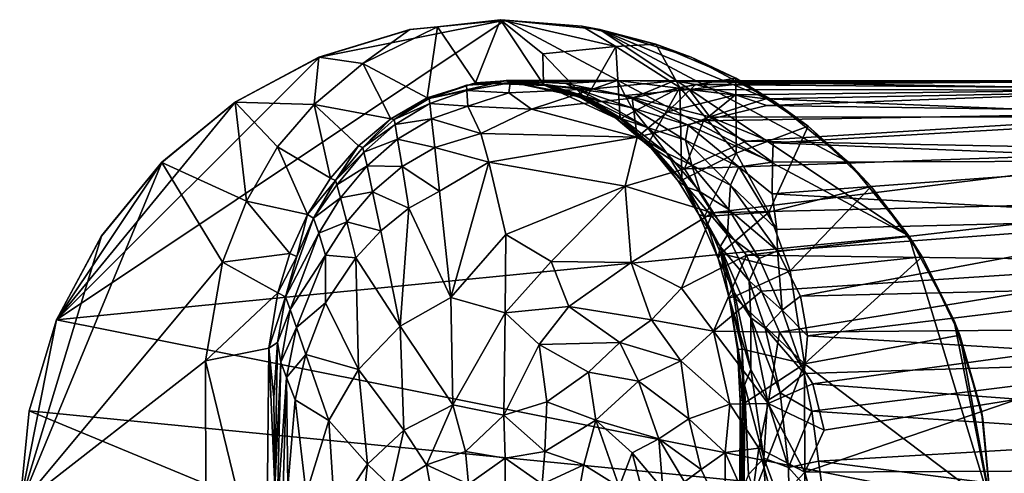
# Model space of a CAD drawing. Units: inches. Extents: x -2.7 to 2.6, y -6.5 to 6.6.
# Drawn here: x -2.7 to -0.1, y 5.4 to 6.6 of the extents above; entities that cross this region are included whole.
import ezdxf

# ---------------------------------------------------------------- set-up
doc = ezdxf.new("R2010")
doc.units = ezdxf.units.IN
doc.layers.get('0').update_dxf_attribs({"true_color": 0xc2ced6})

msp = doc.modelspace()

# ---------------------------------------------------------------- linework, layer by layer
for points in [[(-2.6016, 5.8038), (-1.9198, 6.4857), (-1.4377, 6.5816), (-2.6016, 5.8038)], [(-2.6016, 5.8038), (-1.4377, 6.5816), (-0.3901, 6.0216), (-2.6016, 5.8038)], [(-1.9198, 6.4857), (-1.6834, 6.5573), (-1.4377, 6.5816), (-1.9198, 6.4857)], [(-1.6834, 6.5573), (-1.6135, 6.5639), (-1.4377, 6.5816), (-1.6834, 6.5573)], [(-1.4495, 6.5827), (-1.6135, 6.5639), (-1.515, 6.4189), (-1.4495, 6.5827)], [(-1.4377, 6.5816), (-1.6135, 6.5639), (-1.4495, 6.5827), (-1.4377, 6.5816)], [(-1.4495, 6.5827), (-1.515, 6.4189), (-1.3384, 6.4143), (-1.4495, 6.5827)], [(-1.4495, 6.5827), (-1.151, 6.5134), (-1.2387, 6.5657), (-1.4495, 6.5827)], [(-1.4377, 6.5816), (-1.4495, 6.5827), (-1.2387, 6.5657), (-1.4377, 6.5816)], [(-1.4495, 6.5827), (-1.3403, 6.4942), (-1.151, 6.5134), (-1.4495, 6.5827)], [(-1.3403, 6.4942), (-1.4495, 6.5827), (-1.3384, 6.4143), (-1.3403, 6.4942)], [(-0.3901, 6.0216), (-1.4377, 6.5816), (-1.1919, 6.5573), (-0.3901, 6.0216)], [(-1.2387, 6.5657), (-1.1919, 6.5573), (-1.4377, 6.5816), (-1.2387, 6.5657)], [(-1.9198, 6.4857), (-1.921, 6.4852), (-1.6849, 6.557), (-1.9198, 6.4857)], [(-1.921, 6.4852), (-1.8073, 6.4691), (-1.6849, 6.557), (-1.921, 6.4852)], [(-1.6849, 6.557), (-1.6834, 6.5573), (-1.9198, 6.4857), (-1.6849, 6.557)], [(-1.6403, 6.3796), (-1.6135, 6.5639), (-1.8073, 6.4691), (-1.6403, 6.3796)], [(-1.8073, 6.4691), (-1.6135, 6.5639), (-1.6849, 6.557), (-1.8073, 6.4691)], [(-1.6834, 6.5573), (-1.6849, 6.557), (-1.6135, 6.5639), (-1.6834, 6.5573)], [(-1.6403, 6.3796), (-1.515, 6.4189), (-1.6135, 6.5639), (-1.6403, 6.3796)], [(-1.2387, 6.5657), (-1.151, 6.5134), (-1.047, 6.5194), (-1.2387, 6.5657)], [(-1.1919, 6.5573), (-1.2387, 6.5657), (-1.047, 6.5194), (-1.1919, 6.5573)], [(-0.7377, 6.3692), (-1.1919, 6.5573), (-0.9555, 6.4857), (-0.7377, 6.3692)], [(-1.1919, 6.5573), (-0.7377, 6.3692), (-0.5468, 6.2126), (-1.1919, 6.5573)], [(-0.3901, 6.0216), (-1.1919, 6.5573), (-0.5468, 6.2126), (-0.3901, 6.0216)], [(-1.047, 6.5194), (-0.9555, 6.4857), (-1.1919, 6.5573), (-1.047, 6.5194)], [(-1.047, 6.5194), (-1.151, 6.5134), (-0.9847, 6.4066), (-1.047, 6.5194)], [(-0.8396, 6.4305), (-1.047, 6.5194), (-0.9847, 6.4066), (-0.8396, 6.4305)], [(-0.9555, 6.4857), (-1.047, 6.5194), (-0.8396, 6.4305), (-0.9555, 6.4857)], [(-1.2287, 6.3772), (-1.151, 6.5134), (-1.3403, 6.4942), (-1.2287, 6.3772)], [(-1.3384, 6.4143), (-1.2287, 6.3772), (-1.3403, 6.4942), (-1.3384, 6.4143)], [(-1.151, 6.5134), (-1.2287, 6.3772), (-1.1395, 6.3257), (-1.151, 6.5134)], [(-1.1395, 6.3257), (-0.9847, 6.4066), (-1.151, 6.5134), (-1.1395, 6.3257)], [(-1.9198, 6.4857), (-2.6016, 5.8038), (-2.1376, 6.3692), (-1.9198, 6.4857)], [(-2.1376, 6.3692), (-2.1385, 6.3686), (-1.921, 6.4852), (-2.1376, 6.3692)], [(-1.9336, 6.3629), (-1.921, 6.4852), (-2.1385, 6.3686), (-1.9336, 6.3629)], [(-1.921, 6.4852), (-1.9198, 6.4857), (-2.1376, 6.3692), (-1.921, 6.4852)], [(-1.921, 6.4852), (-1.9336, 6.3629), (-1.8073, 6.4691), (-1.921, 6.4852)], [(-1.7346, 6.3257), (-1.8073, 6.4691), (-1.9336, 6.3629), (-1.7346, 6.3257)], [(-1.8073, 6.4691), (-1.7346, 6.3257), (-1.6403, 6.3796), (-1.8073, 6.4691)], [(-0.7377, 6.3692), (-0.9555, 6.4857), (-0.8396, 6.4305), (-0.7377, 6.3692)], [(-1.515, 6.4189), (-1.6403, 6.3796), (-1.6351, 6.378), (-1.515, 6.4189)], [(-1.6351, 6.378), (-1.4377, 6.4241), (-1.515, 6.4189), (-1.6351, 6.378)], [(-1.538, 6.4124), (-1.4377, 6.4241), (-1.6351, 6.378), (-1.538, 6.4124)], [(-1.4252, 6.4189), (-1.4348, 6.4247), (-1.538, 6.4124), (-1.4252, 6.4189)], [(-1.4377, 6.4241), (-1.538, 6.4124), (-1.4348, 6.4247), (-1.4377, 6.4241)], [(-1.4371, 6.4241), (-1.4377, 6.4241), (-1.538, 6.4124), (-1.4371, 6.4241)], [(-1.4377, 6.4241), (-1.4371, 6.4241), (-1.538, 6.4124), (-1.4377, 6.4241)], [(-1.538, 6.4124), (-1.5371, 6.399), (-1.4252, 6.4189), (-1.538, 6.4124)], [(-1.4284, 6.3928), (-1.4252, 6.4189), (-1.5371, 6.399), (-1.4284, 6.3928)], [(-1.515, 6.4189), (-1.4377, 6.4241), (-1.3339, 6.412), (-1.515, 6.4189)], [(-1.3339, 6.412), (-1.3384, 6.4143), (-1.515, 6.4189), (-1.3339, 6.412)], [(-1.3264, 6.4139), (-1.4377, 6.4241), (-1.4348, 6.4247), (-1.3264, 6.4139)], [(-1.4371, 6.4241), (-1.4377, 6.4241), (-1.3404, 6.4149), (-1.4371, 6.4241)], [(-1.2214, 6.3772), (-1.3404, 6.4149), (-1.4377, 6.4241), (-1.2214, 6.3772)], [(-1.2214, 6.3772), (-1.4377, 6.4241), (-1.3264, 6.4139), (-1.2214, 6.3772)], [(-1.4377, 6.4241), (-1.4371, 6.4241), (-1.3339, 6.412), (-1.4377, 6.4241)], [(-1.4371, 6.4241), (-1.2542, 6.3879), (-1.3339, 6.412), (-1.4371, 6.4241)], [(-1.2542, 6.3879), (-1.4371, 6.4241), (-1.3404, 6.4149), (-1.2542, 6.3879)], [(-1.4348, 6.4247), (-1.1465, 6.4251), (-1.2804, 6.4171), (-1.4348, 6.4247)], [(-1.1465, 6.4251), (-1.4348, 6.4247), (-1.4252, 6.4189), (-1.1465, 6.4251)], [(-1.4348, 6.4247), (-1.2804, 6.4171), (-1.2539, 6.4031), (-1.4348, 6.4247)], [(-1.3264, 6.4139), (-1.4348, 6.4247), (-1.2539, 6.4031), (-1.3264, 6.4139)], [(-1.2089, 6.4029), (-1.4252, 6.4189), (-1.4284, 6.3928), (-1.2089, 6.4029)], [(-1.4252, 6.4189), (-1.2089, 6.4029), (-1.1465, 6.4251), (-1.4252, 6.4189)], [(-1.2542, 6.3879), (-1.3404, 6.4149), (-1.2214, 6.3772), (-1.2542, 6.3879)], [(-1.2342, 6.3772), (-1.2287, 6.3772), (-1.3384, 6.4143), (-1.2342, 6.3772)], [(-1.2342, 6.3772), (-1.3384, 6.4143), (-1.3339, 6.412), (-1.2342, 6.3772)], [(-1.1888, 6.3708), (-1.3264, 6.4139), (-1.2539, 6.4031), (-1.1888, 6.3708)], [(-1.2214, 6.3772), (-1.3264, 6.4139), (-1.1888, 6.3708), (-1.2214, 6.3772)], [(-1.1263, 6.3859), (-1.2804, 6.4171), (-1.1465, 6.4251), (-1.1263, 6.3859)], [(-1.2539, 6.4031), (-1.2804, 6.4171), (-1.1263, 6.3859), (-1.2539, 6.4031)], [(-1.1465, 6.4251), (-1.2089, 6.4029), (-0.9992, 6.4243), (-1.1465, 6.4251)], [(-1.2089, 6.4029), (-1.1081, 6.3786), (-0.9992, 6.4243), (-1.2089, 6.4029)], [(-0.9601, 6.4015), (-1.1263, 6.3859), (-1.1465, 6.4251), (-0.9601, 6.4015)], [(-0.7954, 6.4193), (-1.1465, 6.4251), (-0.9992, 6.4243), (-0.7954, 6.4193)], [(-1.1465, 6.4251), (-0.7954, 6.4193), (-0.9601, 6.4015), (-1.1465, 6.4251)], [(-1.1081, 6.3786), (-0.9443, 6.4146), (-0.9992, 6.4243), (-1.1081, 6.3786)], [(-1.0162, 6.3439), (-0.9443, 6.4146), (-1.1081, 6.3786), (-1.0162, 6.3439)], [(-1.0162, 6.3439), (-0.8402, 6.3878), (-0.9443, 6.4146), (-1.0162, 6.3439)], [(-0.9443, 6.4146), (0.4088, 6.4241), (-0.9992, 6.4243), (-0.9443, 6.4146)], [(-0.9992, 6.4243), (0.4088, 6.4241), (-0.7954, 6.4193), (-0.9992, 6.4243)], [(-0.9847, 6.4066), (-0.8384, 6.2362), (-0.8396, 6.4305), (-0.9847, 6.4066)], [(0.4088, 6.4), (-0.9601, 6.4015), (-0.7954, 6.4193), (0.4088, 6.4)], [(0.4088, 6.4033), (0.4088, 6.4241), (-0.9443, 6.4146), (0.4088, 6.4033)], [(-0.9443, 6.4146), (-0.8402, 6.3878), (0.4088, 6.4033), (-0.9443, 6.4146)], [(-0.8384, 6.2362), (-0.6513, 6.306), (-0.8396, 6.4305), (-0.8384, 6.2362)], [(-0.7377, 6.3692), (-0.8396, 6.4305), (-0.6513, 6.306), (-0.7377, 6.3692)], [(0.4088, 6.4), (-0.7954, 6.4193), (0.4088, 6.4241), (0.4088, 6.4)], [(-1.5371, 6.399), (-1.538, 6.4124), (-1.6351, 6.378), (-1.5371, 6.399)], [(-1.6351, 6.378), (-1.6333, 6.3649), (-1.5371, 6.399), (-1.6351, 6.378)], [(-1.5347, 6.3581), (-1.5371, 6.399), (-1.6333, 6.3649), (-1.5347, 6.3581)], [(-1.5347, 6.3581), (-1.4284, 6.3928), (-1.5371, 6.399), (-1.5347, 6.3581)], [(-1.3694, 6.3507), (-1.4284, 6.3928), (-1.5347, 6.3581), (-1.3694, 6.3507)], [(-1.3694, 6.3507), (-1.2089, 6.4029), (-1.4284, 6.3928), (-1.3694, 6.3507)], [(-1.1081, 6.3786), (-1.2089, 6.4029), (-1.3694, 6.3507), (-1.1081, 6.3786)], [(-1.1505, 6.3273), (-1.2342, 6.3772), (-1.3339, 6.412), (-1.1505, 6.3273)], [(-1.2542, 6.3879), (-1.1505, 6.3273), (-1.3339, 6.412), (-1.2542, 6.3879)], [(-1.1323, 6.3245), (-1.2542, 6.3879), (-1.2214, 6.3772), (-1.1323, 6.3245)], [(-1.1505, 6.3273), (-1.2542, 6.3879), (-1.1323, 6.3245), (-1.1505, 6.3273)], [(-1.2539, 6.4031), (-1.1088, 6.3541), (-1.1888, 6.3708), (-1.2539, 6.4031)], [(-1.1088, 6.3541), (-1.2539, 6.4031), (-1.1263, 6.3859), (-1.1088, 6.3541)], [(-0.9847, 6.4066), (-1.1395, 6.3257), (-1.0648, 6.2639), (-0.9847, 6.4066)], [(-0.9067, 6.3304), (-1.1263, 6.3859), (-0.9601, 6.4015), (-0.9067, 6.3304)], [(-0.9847, 6.4066), (-1.0648, 6.2639), (-0.9798, 6.1665), (-0.9847, 6.4066)], [(-0.8402, 6.3878), (-1.0162, 6.3439), (-0.9235, 6.3203), (-0.8402, 6.3878)], [(-0.9798, 6.1665), (-0.8384, 6.2362), (-0.9847, 6.4066), (-0.9798, 6.1665)], [(-0.9601, 6.4015), (0.4088, 6.4), (-0.7616, 6.3776), (-0.9601, 6.4015)], [(-0.9067, 6.3304), (-0.9601, 6.4015), (-0.7616, 6.3776), (-0.9067, 6.3304)], [(-0.7587, 6.3603), (-0.8402, 6.3878), (-0.9235, 6.3203), (-0.7587, 6.3603)], [(-0.8402, 6.3878), (-0.7587, 6.3603), (0.4088, 6.4033), (-0.8402, 6.3878)], [(-0.7616, 6.3776), (0.4088, 6.4), (0.4088, 6.3294), (-0.7616, 6.3776)], [(-0.7587, 6.3603), (0.4088, 6.3422), (0.4088, 6.4033), (-0.7587, 6.3603)], [(-2.1376, 6.3692), (-2.6016, 5.8038), (-2.3285, 6.2126), (-2.1376, 6.3692)], [(-2.3285, 6.2126), (-2.3291, 6.2119), (-2.1385, 6.3686), (-2.3285, 6.2126)], [(-2.1385, 6.3686), (-2.3291, 6.2119), (-2.1093, 6.112), (-2.1385, 6.3686)], [(-2.1385, 6.3686), (-2.1376, 6.3692), (-2.3285, 6.2126), (-2.1385, 6.3686)], [(-2.0284, 6.2522), (-1.9336, 6.3629), (-2.1385, 6.3686), (-2.0284, 6.2522)], [(-2.1093, 6.112), (-2.0284, 6.2522), (-2.1385, 6.3686), (-2.1093, 6.112)], [(-1.9336, 6.3629), (-2.0284, 6.2522), (-1.8911, 6.1713), (-1.9336, 6.3629)], [(-1.8911, 6.1713), (-1.8186, 6.2553), (-1.9336, 6.3629), (-1.8911, 6.1713)], [(-1.9336, 6.3629), (-1.8186, 6.2553), (-1.7346, 6.3257), (-1.9336, 6.3629)], [(-1.6403, 6.3796), (-1.7346, 6.3257), (-1.7258, 6.3232), (-1.6403, 6.3796)], [(-1.7258, 6.3232), (-1.6351, 6.378), (-1.6403, 6.3796), (-1.7258, 6.3232)], [(-1.6333, 6.3649), (-1.6351, 6.378), (-1.7258, 6.3232), (-1.6333, 6.3649)], [(-1.7258, 6.3232), (-1.7233, 6.3106), (-1.6333, 6.3649), (-1.7258, 6.3232)], [(-1.6287, 6.3252), (-1.6333, 6.3649), (-1.7233, 6.3106), (-1.6287, 6.3252)], [(-1.6333, 6.3649), (-1.6287, 6.3252), (-1.5347, 6.3581), (-1.6333, 6.3649)], [(-1.0954, 6.2779), (-1.1081, 6.3786), (-1.3694, 6.3507), (-1.0954, 6.2779)], [(-1.2287, 6.3772), (-1.2342, 6.3772), (-1.1505, 6.3273), (-1.2287, 6.3772)], [(-1.1505, 6.3273), (-1.1395, 6.3257), (-1.2287, 6.3772), (-1.1505, 6.3273)], [(-1.2214, 6.3772), (-1.1888, 6.3708), (-1.0687, 6.3028), (-1.2214, 6.3772)], [(-1.0687, 6.3028), (-1.1323, 6.3245), (-1.2214, 6.3772), (-1.0687, 6.3028)], [(-1.0687, 6.3028), (-1.1888, 6.3708), (-1.1088, 6.3541), (-1.0687, 6.3028)], [(-0.9634, 6.3089), (-1.1263, 6.3859), (-0.9067, 6.3304), (-0.9634, 6.3089)], [(-1.1088, 6.3541), (-1.1263, 6.3859), (-0.9634, 6.3089), (-1.1088, 6.3541)], [(-1.0954, 6.2779), (-1.0162, 6.3439), (-1.1081, 6.3786), (-1.0954, 6.2779)], [(-0.9067, 6.3304), (-0.7616, 6.3776), (0.4088, 6.3294), (-0.9067, 6.3304)], [(-0.5468, 6.2126), (-0.7377, 6.3692), (-0.6513, 6.306), (-0.5468, 6.2126)], [(-1.5006, 6.2876), (-1.5347, 6.3581), (-1.6287, 6.3252), (-1.5006, 6.2876)], [(-1.5347, 6.3581), (-1.5006, 6.2876), (-1.3694, 6.3507), (-1.5347, 6.3581)], [(-1.0954, 6.2779), (-1.3694, 6.3507), (-1.5006, 6.2876), (-1.0954, 6.2779)], [(-0.9703, 6.2698), (-1.1088, 6.3541), (-0.9634, 6.3089), (-0.9703, 6.2698)], [(-1.0687, 6.3028), (-1.1088, 6.3541), (-0.9703, 6.2698), (-1.0687, 6.3028)], [(-1.0954, 6.2779), (-0.9235, 6.3203), (-1.0162, 6.3439), (-1.0954, 6.2779)], [(0.4088, 6.3422), (-0.7587, 6.3603), (-0.9235, 6.3203), (0.4088, 6.3422)], [(0.4088, 6.3422), (-0.9235, 6.3203), (-0.8125, 6.2677), (0.4088, 6.3422)], [(0.4088, 6.3422), (-0.8125, 6.2677), (0.4088, 6.2437), (0.4088, 6.3422)], [(-1.7346, 6.3257), (-1.8186, 6.2553), (-1.8075, 6.2509), (-1.7346, 6.3257)], [(-1.8075, 6.2509), (-1.7258, 6.3232), (-1.7346, 6.3257), (-1.8075, 6.2509)], [(-1.7233, 6.3106), (-1.7258, 6.3232), (-1.8075, 6.2509), (-1.7233, 6.3106)], [(-1.8075, 6.2509), (-1.8044, 6.2389), (-1.7233, 6.3106), (-1.8075, 6.2509)], [(-1.7168, 6.2725), (-1.7233, 6.3106), (-1.8044, 6.2389), (-1.7168, 6.2725)], [(-1.7233, 6.3106), (-1.7168, 6.2725), (-1.6287, 6.3252), (-1.7233, 6.3106)], [(-1.6204, 6.2506), (-1.6287, 6.3252), (-1.7168, 6.2725), (-1.6204, 6.2506)], [(-1.6287, 6.3252), (-1.6204, 6.2506), (-1.5006, 6.2876), (-1.6287, 6.3252)], [(-1.0761, 6.2713), (-1.0593, 6.2491), (-1.1505, 6.3273), (-1.0761, 6.2713)], [(-1.1395, 6.3257), (-1.1505, 6.3273), (-1.0593, 6.2491), (-1.1395, 6.3257)], [(-1.0761, 6.2713), (-1.1505, 6.3273), (-1.1323, 6.3245), (-1.0761, 6.2713)], [(-1.1395, 6.3257), (-1.0593, 6.2491), (-1.0648, 6.2639), (-1.1395, 6.3257)], [(-1.0184, 6.2359), (-1.1323, 6.3245), (-1.0687, 6.3028), (-1.0184, 6.2359)], [(-1.0761, 6.2713), (-1.1323, 6.3245), (-1.0184, 6.2359), (-1.0761, 6.2713)], [(-0.9235, 6.3203), (-1.0954, 6.2779), (-0.9725, 6.1953), (-0.9235, 6.3203)], [(-0.9235, 6.3203), (-0.9725, 6.1953), (-0.8125, 6.2677), (-0.9235, 6.3203)], [(-0.9634, 6.3089), (-0.9067, 6.3304), (-0.7439, 6.2131), (-0.9634, 6.3089)], [(-0.742, 6.2629), (-0.7439, 6.2131), (-0.9067, 6.3304), (-0.742, 6.2629)], [(-0.9067, 6.3304), (0.4088, 6.3294), (-0.742, 6.2629), (-0.9067, 6.3304)], [(0.4088, 6.3294), (0.4088, 6.2161), (-0.742, 6.2629), (0.4088, 6.3294)], [(-1.4803, 6.2129), (-1.5006, 6.2876), (-1.6204, 6.2506), (-1.4803, 6.2129)], [(-1.5006, 6.2876), (-1.4803, 6.2129), (-1.0954, 6.2779), (-1.5006, 6.2876)], [(-0.9538, 6.2053), (-1.0687, 6.3028), (-0.9703, 6.2698), (-0.9538, 6.2053)], [(-1.0184, 6.2359), (-1.0687, 6.3028), (-0.9538, 6.2053), (-1.0184, 6.2359)], [(-0.9703, 6.2698), (-0.9634, 6.3089), (-0.8313, 6.2005), (-0.9703, 6.2698)], [(-0.8313, 6.2005), (-0.9634, 6.3089), (-0.7439, 6.2131), (-0.8313, 6.2005)], [(-0.7533, 6.0831), (-0.6513, 6.306), (-0.8384, 6.2362), (-0.7533, 6.0831)], [(-0.6513, 6.306), (-0.7533, 6.0831), (-0.4884, 6.15), (-0.6513, 6.306)], [(-0.6513, 6.306), (-0.4884, 6.15), (-0.5468, 6.2126), (-0.6513, 6.306)], [(-1.8044, 6.2389), (-1.7963, 6.203), (-1.7168, 6.2725), (-1.8044, 6.2389)], [(-1.7051, 6.2012), (-1.7168, 6.2725), (-1.7963, 6.203), (-1.7051, 6.2012)], [(-1.7168, 6.2725), (-1.7051, 6.2012), (-1.6204, 6.2506), (-1.7168, 6.2725)], [(-1.1263, 6.1507), (-1.0954, 6.2779), (-1.4803, 6.2129), (-1.1263, 6.1507)], [(-1.0954, 6.2779), (-1.1263, 6.1507), (-0.9725, 6.1953), (-1.0954, 6.2779)], [(-0.9651, 6.1471), (-1.0761, 6.2713), (-1.0184, 6.2359), (-0.9651, 6.1471)], [(-1.0761, 6.2713), (-0.9651, 6.1471), (-1.0593, 6.2491), (-1.0761, 6.2713)], [(-1.0593, 6.2491), (-0.9884, 6.1627), (-1.0648, 6.2639), (-1.0593, 6.2491)], [(-0.9884, 6.1627), (-0.9798, 6.1665), (-1.0648, 6.2639), (-0.9884, 6.1627)], [(-0.9725, 6.1953), (0.4088, 6.2437), (-0.8125, 6.2677), (-0.9725, 6.1953)], [(-0.8533, 6.1528), (-0.9703, 6.2698), (-0.8313, 6.2005), (-0.8533, 6.1528)], [(-0.9538, 6.2053), (-0.9703, 6.2698), (-0.8533, 6.1528), (-0.9538, 6.2053)], [(-0.742, 6.2629), (0.4088, 6.2161), (-0.7439, 6.2131), (-0.742, 6.2629)], [(-2.0284, 6.2522), (-2.1093, 6.112), (-1.9509, 6.0766), (-2.0284, 6.2522)], [(-1.9509, 6.0766), (-1.8911, 6.1713), (-2.0284, 6.2522), (-1.9509, 6.0766)], [(-1.8186, 6.2553), (-1.8911, 6.1713), (-1.8777, 6.1649), (-1.8186, 6.2553)], [(-1.8777, 6.1649), (-1.8075, 6.2509), (-1.8186, 6.2553), (-1.8777, 6.1649)], [(-1.8044, 6.2389), (-1.8075, 6.2509), (-1.8777, 6.1649), (-1.8044, 6.2389)], [(-1.8777, 6.1649), (-1.8742, 6.1537), (-1.8044, 6.2389), (-1.8777, 6.1649)], [(-1.7963, 6.203), (-1.8044, 6.2389), (-1.8742, 6.1537), (-1.7963, 6.203)], [(-1.6081, 6.1379), (-1.6204, 6.2506), (-1.7051, 6.2012), (-1.6081, 6.1379)], [(-1.4803, 6.2129), (-1.6204, 6.2506), (-1.6081, 6.1379), (-1.4803, 6.2129)], [(-0.9884, 6.1627), (-1.0593, 6.2491), (-0.9651, 6.1471), (-0.9884, 6.1627)], [(-1.0184, 6.2359), (-0.9317, 6.1357), (-0.9651, 6.1471), (-1.0184, 6.2359)], [(-0.9317, 6.1357), (-1.0184, 6.2359), (-0.9538, 6.2053), (-0.9317, 6.1357)], [(-0.8384, 6.2362), (-0.9798, 6.1665), (-0.9209, 6.0718), (-0.8384, 6.2362)], [(-0.9725, 6.1953), (-0.8997, 6.0815), (0.4088, 6.2437), (-0.9725, 6.1953)], [(-0.9209, 6.0718), (-0.7533, 6.0831), (-0.8384, 6.2362), (-0.9209, 6.0718)], [(-0.8997, 6.0815), (0.4088, 6.1128), (0.4088, 6.2437), (-0.8997, 6.0815)], [(-2.6975, 5.3217), (-2.1711, 5.9536), (-2.3291, 6.2119), (-2.6975, 5.3217)], [(-2.3291, 6.2119), (-2.4855, 6.0211), (-2.6975, 5.3217), (-2.3291, 6.2119)], [(-2.6016, 5.8038), (-2.4852, 6.0216), (-2.3285, 6.2126), (-2.6016, 5.8038)], [(-2.4852, 6.0216), (-2.4855, 6.0211), (-2.3291, 6.2119), (-2.4852, 6.0216)], [(-2.3291, 6.2119), (-2.3285, 6.2126), (-2.4852, 6.0216), (-2.3291, 6.2119)], [(-2.1711, 5.9536), (-2.1093, 6.112), (-2.3291, 6.2119), (-2.1711, 5.9536)], [(-1.6081, 6.1379), (-1.5792, 5.8618), (-1.4803, 6.2129), (-1.6081, 6.1379)], [(-1.4803, 6.2129), (-1.5792, 5.8618), (-1.4358, 6.0252), (-1.4803, 6.2129)], [(-1.4358, 6.0252), (-1.1263, 6.1507), (-1.4803, 6.2129), (-1.4358, 6.0252)], [(-0.8313, 6.2005), (-0.7439, 6.2131), (-0.7452, 6.1306), (-0.8313, 6.2005)], [(-0.7452, 6.1306), (-0.7439, 6.2131), (0.4088, 6.2161), (-0.7452, 6.1306)], [(0.4088, 6.2161), (0.4088, 6.067), (-0.7452, 6.1306), (0.4088, 6.2161)], [(-0.3901, 6.0216), (-0.5468, 6.2126), (-0.4884, 6.15), (-0.3901, 6.0216)], [(-1.8742, 6.1537), (-1.8651, 6.1204), (-1.7963, 6.203), (-1.8742, 6.1537)], [(-1.7819, 6.1359), (-1.7963, 6.203), (-1.8651, 6.1204), (-1.7819, 6.1359)], [(-1.7963, 6.203), (-1.7819, 6.1359), (-1.7051, 6.2012), (-1.7963, 6.203)], [(-1.7051, 6.2012), (-1.7819, 6.1359), (-1.6878, 6.0936), (-1.7051, 6.2012)], [(-1.7051, 6.2012), (-1.6878, 6.0936), (-1.6081, 6.1379), (-1.7051, 6.2012)], [(-0.8997, 6.0815), (-0.9725, 6.1953), (-1.1263, 6.1507), (-0.8997, 6.0815)], [(-0.8573, 6.0902), (-0.9538, 6.2053), (-0.8533, 6.1528), (-0.8573, 6.0902)], [(-0.9317, 6.1357), (-0.9538, 6.2053), (-0.8573, 6.0902), (-0.9317, 6.1357)], [(-0.7328, 6.0378), (-0.8533, 6.1528), (-0.8313, 6.2005), (-0.7328, 6.0378)], [(-0.7452, 6.1306), (-0.7328, 6.0378), (-0.8313, 6.2005), (-0.7452, 6.1306)], [(-1.8777, 6.1649), (-1.8911, 6.1713), (-1.9509, 6.0766), (-1.8777, 6.1649)], [(-1.8777, 6.1649), (-1.9509, 6.0766), (-1.9348, 6.0676), (-1.8777, 6.1649)], [(-1.8742, 6.1537), (-1.8777, 6.1649), (-1.9348, 6.0676), (-1.8742, 6.1537)], [(-0.9798, 6.1665), (-0.9884, 6.1627), (-0.9357, 6.077), (-0.9798, 6.1665)], [(-0.9357, 6.077), (-0.9884, 6.1627), (-0.9651, 6.1471), (-0.9357, 6.077)], [(-0.9798, 6.1665), (-0.9357, 6.077), (-0.9209, 6.0718), (-0.9798, 6.1665)], [(-1.8651, 6.1204), (-1.8742, 6.1537), (-1.9348, 6.0676), (-1.8651, 6.1204)], [(-1.8651, 6.1204), (-1.8488, 6.0581), (-1.7819, 6.1359), (-1.8651, 6.1204)], [(-1.7819, 6.1359), (-1.8488, 6.0581), (-1.7608, 6.0348), (-1.7819, 6.1359)], [(-1.7819, 6.1359), (-1.7608, 6.0348), (-1.6878, 6.0936), (-1.7819, 6.1359)], [(-1.6878, 6.0936), (-1.5792, 5.8618), (-1.6081, 6.1379), (-1.6878, 6.0936)], [(-1.4358, 6.0252), (-1.3185, 5.9548), (-1.1263, 6.1507), (-1.4358, 6.0252)], [(-1.1109, 5.9525), (-1.1263, 6.1507), (-1.3185, 5.9548), (-1.1109, 5.9525)], [(-0.8997, 6.0815), (-1.1263, 6.1507), (-1.1109, 5.9525), (-0.8997, 6.0815)], [(-0.9651, 6.1471), (-0.8798, 5.9941), (-0.9357, 6.077), (-0.9651, 6.1471)], [(-0.8798, 5.9941), (-0.9651, 6.1471), (-0.8609, 6.0242), (-0.8798, 5.9941)], [(-0.9651, 6.1471), (-0.9317, 6.1357), (-0.8609, 6.0242), (-0.9651, 6.1471)], [(-0.8609, 6.0242), (-0.9317, 6.1357), (-0.8573, 6.0902), (-0.8609, 6.0242)], [(-0.8573, 6.0902), (-0.8533, 6.1528), (-0.7316, 5.983), (-0.8573, 6.0902)], [(-0.7316, 5.983), (-0.8533, 6.1528), (-0.7328, 6.0378), (-0.7316, 5.983)], [(-0.7533, 6.0831), (-0.6984, 5.9308), (-0.4884, 6.15), (-0.7533, 6.0831)], [(-0.4884, 6.15), (-0.6984, 5.9308), (-0.3558, 5.9673), (-0.4884, 6.15)], [(-0.4884, 6.15), (-0.3558, 5.9673), (-0.3901, 6.0216), (-0.4884, 6.15)], [(-2.1093, 6.112), (-2.1711, 5.9536), (-1.9963, 5.976), (-2.1093, 6.112)], [(-1.9963, 5.976), (-1.9509, 6.0766), (-2.1093, 6.112), (-1.9963, 5.976)], [(-1.9348, 6.0676), (-1.9216, 6.0282), (-1.8651, 6.1204), (-1.9348, 6.0676)], [(-1.8488, 6.0581), (-1.8651, 6.1204), (-1.9216, 6.0282), (-1.8488, 6.0581)], [(0.4088, 6.1128), (-0.8997, 6.0815), (-0.8117, 5.9718), (0.4088, 6.1128)], [(0.4088, 5.956), (0.4088, 6.1128), (-0.8117, 5.9718), (0.4088, 5.956)], [(-0.7452, 6.1306), (0.4088, 6.067), (-0.7328, 6.0378), (-0.7452, 6.1306)], [(-1.7608, 6.0348), (-1.7104, 5.7868), (-1.6878, 6.0936), (-1.7608, 6.0348)], [(-1.6878, 6.0936), (-1.7104, 5.7868), (-1.5792, 5.8618), (-1.6878, 6.0936)], [(-0.9806, 5.8855), (-0.8997, 6.0815), (-1.1109, 5.9525), (-0.9806, 5.8855)], [(-0.9806, 5.8855), (-0.8117, 5.9718), (-0.8997, 6.0815), (-0.9806, 5.8855)], [(-0.7533, 6.0831), (-0.9209, 6.0718), (-0.8779, 5.9755), (-0.7533, 6.0831)], [(-0.6984, 5.9308), (-0.7533, 6.0831), (-0.8779, 5.9755), (-0.6984, 5.9308)], [(-0.8609, 6.0242), (-0.8573, 6.0902), (-0.7791, 5.9626), (-0.8609, 6.0242)], [(-0.7791, 5.9626), (-0.8573, 6.0902), (-0.7316, 5.983), (-0.7791, 5.9626)], [(-1.9216, 6.0282), (-1.9348, 6.0676), (-2.0081, 5.8631), (-1.9216, 6.0282)], [(-1.9348, 6.0676), (-1.9787, 5.9676), (-2.0081, 5.8631), (-1.9348, 6.0676)], [(-1.9787, 5.9676), (-1.9509, 6.0766), (-1.9963, 5.976), (-1.9787, 5.9676)], [(-1.9787, 5.9676), (-1.9348, 6.0676), (-1.9509, 6.0766), (-1.9787, 5.9676)], [(-1.9216, 6.0282), (-1.9043, 5.9712), (-1.8488, 6.0581), (-1.9216, 6.0282)], [(-1.8488, 6.0581), (-1.9043, 5.9712), (-1.8249, 5.9643), (-1.8488, 6.0581)], [(-1.8488, 6.0581), (-1.8249, 5.9643), (-1.7608, 6.0348), (-1.8488, 6.0581)], [(-0.9209, 6.0718), (-0.9357, 6.077), (-0.8855, 5.9629), (-0.9209, 6.0718)], [(-0.9357, 6.077), (-0.8798, 5.9941), (-0.8855, 5.9629), (-0.9357, 6.077)], [(-0.8779, 5.9755), (-0.9209, 6.0718), (-0.8855, 5.9629), (-0.8779, 5.9755)], [(-0.7316, 5.983), (-0.7328, 6.0378), (0.4088, 6.067), (-0.7316, 5.983)], [(-0.6714, 5.8648), (-0.7316, 5.983), (0.4088, 6.067), (-0.6714, 5.8648)], [(0.4088, 5.8905), (-0.6714, 5.8648), (0.4088, 6.067), (0.4088, 5.8905)], [(-1.8249, 5.9643), (-1.7104, 5.7868), (-1.7608, 6.0348), (-1.8249, 5.9643)], [(-2.6018, 5.8034), (-2.6975, 5.3217), (-2.4855, 6.0211), (-2.6018, 5.8034)], [(-2.6016, 5.8038), (-2.6018, 5.8034), (-2.4855, 6.0211), (-2.6016, 5.8038)], [(-0.3901, 6.0216), (-0.1778, 5.3217), (-2.6016, 5.8038), (-0.3901, 6.0216)], [(-2.4855, 6.0211), (-2.4852, 6.0216), (-2.6016, 5.8038), (-2.4855, 6.0211)], [(-2.0081, 5.8631), (-1.9959, 5.8301), (-1.9216, 6.0282), (-2.0081, 5.8631)], [(-1.9043, 5.9712), (-1.9216, 6.0282), (-1.9959, 5.8301), (-1.9043, 5.9712)], [(-1.5792, 5.8618), (-1.4376, 5.8213), (-1.4358, 6.0252), (-1.5792, 5.8618)], [(-1.4358, 6.0252), (-1.4376, 5.8213), (-1.3185, 5.9548), (-1.4358, 6.0252)], [(-0.8798, 5.9941), (-0.8609, 6.0242), (-0.8049, 5.9047), (-0.8798, 5.9941)], [(-0.8049, 5.9047), (-0.8609, 6.0242), (-0.7791, 5.9626), (-0.8049, 5.9047)], [(-0.1778, 5.3217), (-0.3901, 6.0216), (-0.2737, 5.8038), (-0.1778, 5.3217)], [(-0.2737, 5.8038), (-0.3901, 6.0216), (-0.3558, 5.9673), (-0.2737, 5.8038)], [(-0.8855, 5.9629), (-0.8798, 5.9941), (-0.8427, 5.8739), (-0.8855, 5.9629)], [(-0.8007, 5.8089), (-0.8798, 5.9941), (-0.8049, 5.9047), (-0.8007, 5.8089)], [(-0.8427, 5.8739), (-0.8798, 5.9941), (-0.8007, 5.8089), (-0.8427, 5.8739)], [(-0.7791, 5.9626), (-0.7316, 5.983), (-0.7191, 5.8288), (-0.7791, 5.9626)], [(-0.7191, 5.8288), (-0.7316, 5.983), (-0.6714, 5.8648), (-0.7191, 5.8288)], [(-2.6975, 5.3217), (-2.2156, 5.6967), (-2.1711, 5.9536), (-2.6975, 5.3217)], [(-2.0275, 5.8739), (-2.1711, 5.9536), (-2.2156, 5.6967), (-2.0275, 5.8739)], [(-2.1711, 5.9536), (-2.0275, 5.8739), (-1.9963, 5.976), (-2.1711, 5.9536)], [(-1.9787, 5.9676), (-1.9963, 5.976), (-2.0275, 5.8739), (-1.9787, 5.9676)], [(-1.9787, 5.9676), (-2.0275, 5.8739), (-2.0081, 5.8631), (-1.9787, 5.9676)], [(-1.9959, 5.8301), (-1.9792, 5.7836), (-1.9043, 5.9712), (-1.9959, 5.8301)], [(-1.9043, 5.9712), (-1.9792, 5.7836), (-1.904, 5.8479), (-1.9043, 5.9712)], [(-1.9043, 5.9712), (-1.904, 5.8479), (-1.8249, 5.9643), (-1.9043, 5.9712)], [(-1.904, 5.8479), (-1.8183, 5.675), (-1.8249, 5.9643), (-1.904, 5.8479)], [(-1.8249, 5.9643), (-1.8183, 5.675), (-1.7104, 5.7868), (-1.8249, 5.9643)], [(-1.2722, 5.8378), (-1.3185, 5.9548), (-1.4376, 5.8213), (-1.2722, 5.8378)], [(-1.2722, 5.8378), (-1.1109, 5.9525), (-1.3185, 5.9548), (-1.2722, 5.8378)], [(-0.8971, 5.7738), (-0.8117, 5.9718), (-0.9806, 5.8855), (-0.8971, 5.7738)], [(-0.8971, 5.7738), (-0.7726, 5.878), (-0.8117, 5.9718), (-0.8971, 5.7738)], [(-0.8855, 5.9629), (-0.8562, 5.8604), (-0.8779, 5.9755), (-0.8855, 5.9629)], [(-0.8562, 5.8604), (-0.8855, 5.9629), (-0.8427, 5.8739), (-0.8562, 5.8604)], [(-0.8779, 5.9755), (-0.8443, 5.8633), (-0.6984, 5.9308), (-0.8779, 5.9755)], [(-0.8562, 5.8604), (-0.8443, 5.8633), (-0.8779, 5.9755), (-0.8562, 5.8604)], [(-0.8117, 5.9718), (-0.7726, 5.878), (0.4088, 5.956), (-0.8117, 5.9718)], [(-0.8049, 5.9047), (-0.7791, 5.9626), (-0.7191, 5.8288), (-0.8049, 5.9047)], [(0.4088, 5.956), (-0.7726, 5.878), (-0.7261, 5.7717), (0.4088, 5.956)], [(0.4088, 5.7813), (0.4088, 5.956), (-0.7261, 5.7717), (0.4088, 5.7813)], [(-0.3558, 5.9673), (-0.6984, 5.9308), (-0.661, 5.6895), (-0.3558, 5.9673)], [(-0.661, 5.6895), (-0.258, 5.764), (-0.3558, 5.9673), (-0.661, 5.6895)], [(-0.3558, 5.9673), (-0.258, 5.764), (-0.2737, 5.8038), (-0.3558, 5.9673)], [(-1.1109, 5.9525), (-1.2722, 5.8378), (-1.0585, 5.8037), (-1.1109, 5.9525)], [(-1.1109, 5.9525), (-1.0585, 5.8037), (-0.9806, 5.8855), (-1.1109, 5.9525)], [(-0.661, 5.6895), (-0.6984, 5.9308), (-0.8443, 5.8633), (-0.661, 5.6895)], [(-0.7629, 5.7816), (-0.8049, 5.9047), (-0.7191, 5.8288), (-0.7629, 5.7816)], [(-0.8007, 5.8089), (-0.8049, 5.9047), (-0.7629, 5.7816), (-0.8007, 5.8089)], [(-0.9806, 5.8855), (-1.0585, 5.8037), (-0.8971, 5.7738), (-0.9806, 5.8855)], [(-0.7726, 5.878), (-0.8971, 5.7738), (-0.7261, 5.7717), (-0.7726, 5.878)], [(-0.6714, 5.8648), (0.4088, 5.8905), (-0.6534, 5.7622), (-0.6714, 5.8648)], [(0.4088, 5.697), (-0.6534, 5.7622), (0.4088, 5.8905), (0.4088, 5.697)], [(-2.2156, 5.6967), (-2.0514, 5.7302), (-2.0275, 5.8739), (-2.2156, 5.6967)], [(-2.0081, 5.8631), (-2.0275, 5.8739), (-2.0514, 5.7302), (-2.0081, 5.8631)], [(-2.0288, 5.7449), (-2.0081, 5.8631), (-2.0514, 5.7302), (-2.0288, 5.7449)], [(-1.9959, 5.8301), (-2.0081, 5.8631), (-2.0288, 5.7449), (-1.9959, 5.8301)], [(-1.5732, 5.5826), (-1.5792, 5.8618), (-1.7104, 5.7868), (-1.5732, 5.5826)], [(-1.5792, 5.8618), (-1.5732, 5.5826), (-1.4376, 5.8213), (-1.5792, 5.8618)], [(-0.8562, 5.8604), (-0.8427, 5.8739), (-0.8002, 5.6747), (-0.8562, 5.8604)], [(-0.8231, 5.7272), (-0.8443, 5.8633), (-0.8562, 5.8604), (-0.8231, 5.7272)], [(-0.8168, 5.6338), (-0.8562, 5.8604), (-0.8002, 5.6747), (-0.8168, 5.6338)], [(-0.8562, 5.8604), (-0.8351, 5.7265), (-0.8231, 5.7272), (-0.8562, 5.8604)], [(-0.8351, 5.7265), (-0.8562, 5.8604), (-0.8168, 5.6338), (-0.8351, 5.7265)], [(-0.8443, 5.8633), (-0.8231, 5.7272), (-0.661, 5.6895), (-0.8443, 5.8633)], [(-0.8002, 5.6747), (-0.8427, 5.8739), (-0.8007, 5.8089), (-0.8002, 5.6747)], [(-0.6534, 5.7622), (-0.7191, 5.8288), (-0.6714, 5.8648), (-0.6534, 5.7622)], [(-2.0288, 5.7449), (-2.0198, 5.6932), (-1.9959, 5.8301), (-2.0288, 5.7449)], [(-1.9792, 5.7836), (-1.9959, 5.8301), (-2.0198, 5.6932), (-1.9792, 5.7836)], [(-1.9792, 5.7836), (-1.9547, 5.7137), (-1.904, 5.8479), (-1.9792, 5.7836)], [(-1.8183, 5.675), (-1.904, 5.8479), (-1.9547, 5.7137), (-1.8183, 5.675)], [(-1.2722, 5.8378), (-1.4376, 5.8213), (-1.3494, 5.7393), (-1.2722, 5.8378)], [(-1.1404, 5.7451), (-1.2722, 5.8378), (-1.3494, 5.7393), (-1.1404, 5.7451)], [(-1.2722, 5.8378), (-1.1404, 5.7451), (-1.0585, 5.8037), (-1.2722, 5.8378)], [(-0.7629, 5.7816), (-0.7191, 5.8288), (-0.6621, 5.6643), (-0.7629, 5.7816)], [(-0.6534, 5.7622), (-0.6621, 5.6643), (-0.7191, 5.8288), (-0.6534, 5.7622)], [(-2.6975, 5.3217), (-2.6018, 5.8034), (-2.6733, 5.5673), (-2.6975, 5.3217)], [(-2.6733, 5.5675), (-2.6016, 5.8038), (-0.1778, 5.3217), (-2.6733, 5.5675)], [(-2.6018, 5.8034), (-2.6016, 5.8038), (-2.6733, 5.5675), (-2.6018, 5.8034)], [(-2.6733, 5.5675), (-2.6733, 5.5673), (-2.6018, 5.8034), (-2.6733, 5.5675)], [(-1.5732, 5.5826), (-1.4417, 5.5561), (-1.4376, 5.8213), (-1.5732, 5.5826)], [(-1.3494, 5.7393), (-1.4376, 5.8213), (-1.4417, 5.5561), (-1.3494, 5.7393)], [(-0.9818, 5.6975), (-1.0585, 5.8037), (-1.1404, 5.7451), (-0.9818, 5.6975)], [(-0.8971, 5.7738), (-1.0585, 5.8037), (-0.9818, 5.6975), (-0.8971, 5.7738)], [(-0.7574, 5.5937), (-0.8007, 5.8089), (-0.724, 5.6142), (-0.7574, 5.5937)], [(-0.8007, 5.8089), (-0.7629, 5.7816), (-0.724, 5.6142), (-0.8007, 5.8089)], [(-0.8002, 5.6747), (-0.8007, 5.8089), (-0.7574, 5.5937), (-0.8002, 5.6747)], [(-0.2737, 5.8038), (-0.202, 5.5675), (-0.1778, 5.3217), (-0.2737, 5.8038)], [(-0.202, 5.5675), (-0.2737, 5.8038), (-0.258, 5.764), (-0.202, 5.5675)], [(-2.0198, 5.6932), (-2.0053, 5.6535), (-1.9792, 5.7836), (-2.0198, 5.6932)], [(-1.9547, 5.7137), (-1.9792, 5.7836), (-2.0053, 5.6535), (-1.9547, 5.7137)], [(-1.7005, 5.5172), (-1.7104, 5.7868), (-1.8183, 5.675), (-1.7005, 5.5172)], [(-1.5732, 5.5826), (-1.7104, 5.7868), (-1.7005, 5.5172), (-1.5732, 5.5826)], [(-0.724, 5.6142), (-0.7629, 5.7816), (-0.6621, 5.6643), (-0.724, 5.6142)], [(-0.7261, 5.7717), (-0.6399, 5.637), (0.4088, 5.7813), (-0.7261, 5.7717)], [(0.4088, 5.7813), (-0.6399, 5.637), (-0.1077, 5.5973), (0.4088, 5.7813)], [(-0.8546, 5.5844), (-0.8971, 5.7738), (-0.9818, 5.6975), (-0.8546, 5.5844)], [(-0.7261, 5.7717), (-0.8971, 5.7738), (-0.7555, 5.5864), (-0.7261, 5.7717)], [(-0.8546, 5.5844), (-0.7555, 5.5864), (-0.8971, 5.7738), (-0.8546, 5.5844)], [(-0.7261, 5.7717), (-0.7555, 5.5864), (-0.6399, 5.637), (-0.7261, 5.7717)], [(-0.6621, 5.6643), (-0.6534, 5.7622), (0.4088, 5.697), (-0.6621, 5.6643)], [(-0.661, 5.6895), (-0.1776, 5.3238), (-0.258, 5.764), (-0.661, 5.6895)], [(-0.1776, 5.3238), (-0.198, 5.5465), (-0.258, 5.764), (-0.1776, 5.3238)], [(-0.258, 5.764), (-0.198, 5.5465), (-0.202, 5.5675), (-0.258, 5.764)], [(-2.0514, 5.7302), (-2.2156, 5.6967), (-2.0582, 5.05), (-2.0514, 5.7302)], [(-2.0514, 5.7302), (-2.0582, 5.05), (-2.0357, 5.3691), (-2.0514, 5.7302)], [(-2.0514, 5.7302), (-2.0384, 5.6023), (-2.0288, 5.7449), (-2.0514, 5.7302)], [(-2.0357, 5.3691), (-2.0384, 5.6023), (-2.0514, 5.7302), (-2.0357, 5.3691)], [(-2.0288, 5.7449), (-2.0384, 5.6023), (-2.0357, 5.3691), (-2.0288, 5.7449)], [(-2.0357, 5.3691), (-2.0198, 5.6932), (-2.0288, 5.7449), (-2.0357, 5.3691)], [(-1.3494, 5.7393), (-1.4417, 5.5561), (-1.3293, 5.5905), (-1.3494, 5.7393)], [(-1.3494, 5.7393), (-1.2214, 5.6678), (-1.1404, 5.7451), (-1.3494, 5.7393)], [(-1.3293, 5.5905), (-1.2214, 5.6678), (-1.3494, 5.7393), (-1.3293, 5.5905)], [(-1.2214, 5.6678), (-1.092, 5.6441), (-1.1404, 5.7451), (-1.2214, 5.6678)], [(-1.1404, 5.7451), (-1.092, 5.6441), (-0.9818, 5.6975), (-1.1404, 5.7451)], [(-0.8221, 5.5947), (-0.8231, 5.7272), (-0.8351, 5.7265), (-0.8221, 5.5947)], [(-0.8351, 5.7265), (-0.8278, 5.5939), (-0.8221, 5.5947), (-0.8351, 5.7265)], [(-0.8168, 5.6338), (-0.8278, 5.5939), (-0.8351, 5.7265), (-0.8168, 5.6338)], [(-0.8163, 5.5882), (-0.8231, 5.7272), (-0.8221, 5.5947), (-0.8163, 5.5882)], [(-0.661, 5.6895), (-0.8231, 5.7272), (-0.8163, 5.5882), (-0.661, 5.6895)], [(-2.0053, 5.6535), (-1.9823, 5.5962), (-1.9547, 5.7137), (-2.0053, 5.6535)], [(-1.8953, 5.5426), (-1.9547, 5.7137), (-1.9823, 5.5962), (-1.8953, 5.5426)], [(-1.8953, 5.5426), (-1.8183, 5.675), (-1.9547, 5.7137), (-1.8953, 5.5426)], [(-0.9609, 5.5461), (-0.9818, 5.6975), (-1.092, 5.6441), (-0.9609, 5.5461)], [(-0.9818, 5.6975), (-0.9609, 5.5461), (-0.8546, 5.5844), (-0.9818, 5.6975)], [(-2.2156, 5.6967), (-2.6975, 5.3217), (-2.2135, 4.9698), (-2.2156, 5.6967)], [(-2.2156, 5.6967), (-2.2135, 4.9698), (-2.0582, 5.05), (-2.2156, 5.6967)], [(-2.0198, 5.6932), (-2.0357, 5.3691), (-2.0296, 5.301), (-2.0198, 5.6932)], [(-2.0296, 5.301), (-2.0053, 5.6535), (-2.0198, 5.6932), (-2.0296, 5.301)], [(-1.8953, 5.5426), (-1.7947, 5.4287), (-1.8183, 5.675), (-1.8953, 5.5426)], [(-1.7947, 5.4287), (-1.7005, 5.5172), (-1.8183, 5.675), (-1.7947, 5.4287)], [(-0.8184, 5.2848), (-0.661, 5.6895), (-0.8163, 5.5882), (-0.8184, 5.2848)], [(-0.6595, 4.9962), (-0.661, 5.6895), (-0.8184, 5.2848), (-0.6595, 4.9962)], [(-0.8168, 5.6338), (-0.8002, 5.6747), (-0.7667, 5.4446), (-0.8168, 5.6338)], [(-0.7667, 5.4446), (-0.8002, 5.6747), (-0.7574, 5.5937), (-0.7667, 5.4446)], [(-0.6621, 5.6643), (0.4088, 5.697), (-0.6419, 5.5665), (-0.6621, 5.6643)], [(-0.1776, 5.3238), (-0.661, 5.6895), (-0.6595, 4.9962), (-0.1776, 5.3238)], [(0.4088, 5.697), (0.4088, 5.4976), (-0.6419, 5.5665), (0.4088, 5.697)], [(-2.0053, 5.6535), (-2.0296, 5.301), (-2.0242, 5.0279), (-2.0053, 5.6535)], [(-2.0242, 5.0279), (-2.0016, 5.3703), (-2.0053, 5.6535), (-2.0242, 5.0279)], [(-2.0016, 5.3703), (-1.9823, 5.5962), (-2.0053, 5.6535), (-2.0016, 5.3703)], [(-1.3293, 5.5905), (-1.2025, 5.5427), (-1.2214, 5.6678), (-1.3293, 5.5905)], [(-1.092, 5.6441), (-1.2214, 5.6678), (-1.2025, 5.5427), (-1.092, 5.6441)], [(-0.724, 5.6142), (-0.6621, 5.6643), (-0.6419, 5.5665), (-0.724, 5.6142)], [(-1.0393, 5.4947), (-1.092, 5.6441), (-1.2025, 5.5427), (-1.0393, 5.4947)], [(-1.0393, 5.4947), (-0.9609, 5.5461), (-1.092, 5.6441), (-1.0393, 5.4947)], [(-0.8168, 5.6338), (-0.8064, 5.4017), (-0.8287, 5.3463), (-0.8168, 5.6338)], [(-0.8168, 5.6338), (-0.8287, 5.3463), (-0.8278, 5.5939), (-0.8168, 5.6338)], [(-0.8064, 5.4017), (-0.8168, 5.6338), (-0.7667, 5.4446), (-0.8064, 5.4017)], [(-0.7555, 5.5864), (-0.61, 5.5169), (-0.6399, 5.637), (-0.7555, 5.5864)], [(-0.1077, 5.5973), (-0.6399, 5.637), (-0.61, 5.5169), (-0.1077, 5.5973)], [(-1.9543, 5.3518), (-1.9823, 5.5962), (-2.0016, 5.3703), (-1.9543, 5.3518)], [(-1.9823, 5.5962), (-1.9543, 5.3518), (-1.8953, 5.5426), (-1.9823, 5.5962)], [(-0.7574, 5.5937), (-0.724, 5.6142), (-0.7029, 5.4205), (-0.7574, 5.5937)], [(-0.7029, 5.4205), (-0.724, 5.6142), (-0.6419, 5.5665), (-0.7029, 5.4205)], [(-0.61, 5.5169), (-0.6601, 5.4085), (-0.1077, 5.5973), (-0.61, 5.5169)], [(-0.6601, 5.4085), (0.4088, 5.4133), (-0.1077, 5.5973), (-0.6601, 5.4085)], [(-1.5732, 5.5826), (-1.7005, 5.5172), (-1.6417, 5.4273), (-1.5732, 5.5826)], [(-1.5406, 5.4616), (-1.5732, 5.5826), (-1.6417, 5.4273), (-1.5406, 5.4616)], [(-1.5406, 5.4616), (-1.4417, 5.5561), (-1.5732, 5.5826), (-1.5406, 5.4616)], [(-1.3347, 5.4616), (-1.3293, 5.5905), (-1.4417, 5.5561), (-1.3347, 5.4616)], [(-1.2025, 5.5427), (-1.3293, 5.5905), (-1.3347, 5.4616), (-1.2025, 5.5427)], [(-0.8673, 5.459), (-0.8546, 5.5844), (-0.9609, 5.5461), (-0.8673, 5.459)], [(-0.8673, 5.459), (-0.7794, 5.4701), (-0.8546, 5.5844), (-0.8673, 5.459)], [(-0.7555, 5.5864), (-0.8546, 5.5844), (-0.7794, 5.4701), (-0.7555, 5.5864)], [(-0.8352, 4.9124), (-0.8281, 4.9124), (-0.8221, 5.5947), (-0.8352, 4.9124)], [(-0.8221, 5.5947), (-0.8287, 5.3463), (-0.8352, 4.9124), (-0.8221, 5.5947)], [(-0.8287, 5.3463), (-0.8221, 5.5947), (-0.8278, 5.5939), (-0.8287, 5.3463)], [(-0.8221, 5.5947), (-0.8281, 4.9124), (-0.8184, 5.2848), (-0.8221, 5.5947)], [(-0.8184, 5.2848), (-0.8163, 5.5882), (-0.8221, 5.5947), (-0.8184, 5.2848)], [(-0.7794, 5.4701), (-0.6601, 5.4085), (-0.7555, 5.5864), (-0.7794, 5.4701)], [(-0.7667, 5.4446), (-0.7574, 5.5937), (-0.7029, 5.4205), (-0.7667, 5.4446)], [(-0.6601, 5.4085), (-0.61, 5.5169), (-0.7555, 5.5864), (-0.6601, 5.4085)], [(-0.3901, 4.6218), (-2.6975, 5.3217), (-2.6733, 5.5675), (-0.3901, 4.6218)], [(-2.6733, 5.5673), (-2.6733, 5.5675), (-2.6975, 5.3217), (-2.6733, 5.5673)], [(-2.6975, 5.3217), (-2.6975, 5.3217), (-2.6733, 5.5673), (-2.6975, 5.3217)], [(-0.1778, 5.3217), (-0.3901, 4.6218), (-2.6733, 5.5675), (-0.1778, 5.3217)], [(-1.4417, 5.5561), (-1.5406, 5.4616), (-1.4377, 5.4446), (-1.4417, 5.5561)], [(-1.3347, 5.4616), (-1.4417, 5.5561), (-1.4377, 5.4446), (-1.3347, 5.4616)], [(-0.9292, 5.4151), (-0.9609, 5.5461), (-1.0393, 5.4947), (-0.9292, 5.4151)], [(-0.9609, 5.5461), (-0.9292, 5.4151), (-0.8673, 5.459), (-0.9609, 5.5461)], [(-0.6246, 5.4367), (-0.7029, 5.4205), (-0.6419, 5.5665), (-0.6246, 5.4367)], [(-0.6246, 5.4367), (-0.6419, 5.5665), (0.4088, 5.4976), (-0.6246, 5.4367)], [(-0.1778, 5.3217), (-0.202, 5.5675), (-0.198, 5.5465), (-0.1778, 5.3217)], [(-0.198, 5.5465), (-0.1776, 5.3238), (-0.1778, 5.3217), (-0.198, 5.5465)], [(-1.8802, 5.2987), (-1.8953, 5.5426), (-1.9543, 5.3518), (-1.8802, 5.2987)], [(-1.7947, 5.4287), (-1.8953, 5.5426), (-1.8802, 5.2987), (-1.7947, 5.4287)], [(-1.3347, 5.4616), (-1.2336, 5.4273), (-1.2025, 5.5427), (-1.3347, 5.4616)], [(-1.2025, 5.5427), (-1.2336, 5.4273), (-1.142, 5.37), (-1.2025, 5.5427)], [(-1.2025, 5.5427), (-1.142, 5.37), (-1.1087, 5.458), (-1.2025, 5.5427)], [(-1.0393, 5.4947), (-1.2025, 5.5427), (-1.1087, 5.458), (-1.0393, 5.4947)], [(-1.7947, 5.4287), (-1.7333, 5.37), (-1.7005, 5.5172), (-1.7947, 5.4287)], [(-1.7005, 5.5172), (-1.7333, 5.37), (-1.6417, 5.4273), (-1.7005, 5.5172)], [(-1.0285, 5.3642), (-1.0393, 5.4947), (-1.1087, 5.458), (-1.0285, 5.3642)], [(-1.0285, 5.3642), (-0.9722, 5.3833), (-1.0393, 5.4947), (-1.0285, 5.3642)], [(-0.9292, 5.4151), (-1.0393, 5.4947), (-0.9722, 5.3833), (-0.9292, 5.4151)], [(-0.6246, 5.4367), (0.4088, 5.4976), (0.4088, 5.3041), (-0.6246, 5.4367)], [(-0.801, 5.3121), (-0.7794, 5.4701), (-0.8673, 5.459), (-0.801, 5.3121)], [(-0.7794, 5.4701), (-0.801, 5.3121), (-0.74, 5.3234), (-0.7794, 5.4701)], [(-0.74, 5.3234), (-0.6601, 5.4085), (-0.7794, 5.4701), (-0.74, 5.3234)], [(-1.5333, 5.3768), (-1.5406, 5.4616), (-1.6417, 5.4273), (-1.5333, 5.3768)], [(-1.5406, 5.4616), (-1.5333, 5.3768), (-1.4377, 5.4446), (-1.5406, 5.4616)], [(-1.4377, 5.4446), (-1.5333, 5.3768), (-1.4377, 5.3706), (-1.4377, 5.4446)], [(-1.3347, 5.4616), (-1.4377, 5.4446), (-1.342, 5.3768), (-1.3347, 5.4616)], [(-1.4377, 5.3706), (-1.342, 5.3768), (-1.4377, 5.4446), (-1.4377, 5.3706)], [(-1.2336, 5.4273), (-1.3347, 5.4616), (-1.342, 5.3768), (-1.2336, 5.4273)], [(-1.1087, 5.458), (-1.142, 5.37), (-1.0654, 5.2951), (-1.1087, 5.458)], [(-1.0285, 5.3642), (-1.1087, 5.458), (-1.0654, 5.2951), (-1.0285, 5.3642)], [(-0.9292, 5.4151), (-0.866, 5.2815), (-0.8673, 5.459), (-0.9292, 5.4151)], [(-0.801, 5.3121), (-0.8673, 5.459), (-0.866, 5.2815), (-0.801, 5.3121)], [(-0.7586, 5.2693), (-0.8064, 5.4017), (-0.7667, 5.4446), (-0.7586, 5.2693)], [(-0.7004, 5.2637), (-0.7586, 5.2693), (-0.7667, 5.4446), (-0.7004, 5.2637)], [(-0.7667, 5.4446), (-0.7029, 5.4205), (-0.7004, 5.2637), (-0.7667, 5.4446)], [(-1.8099, 5.2951), (-1.7947, 5.4287), (-1.8802, 5.2987), (-1.8099, 5.2951)], [(-1.7947, 5.4287), (-1.8099, 5.2951), (-1.7333, 5.37), (-1.7947, 5.4287)], [(-1.628, 5.3506), (-1.6417, 5.4273), (-1.7333, 5.37), (-1.628, 5.3506)], [(-1.6417, 5.4273), (-1.628, 5.3506), (-1.5333, 5.3768), (-1.6417, 5.4273)], [(-1.342, 5.3768), (-1.2473, 5.3506), (-1.2336, 5.4273), (-1.342, 5.3768)], [(-1.142, 5.37), (-1.2336, 5.4273), (-1.2473, 5.3506), (-1.142, 5.37)], [(-0.6079, 5.3136), (-0.7029, 5.4205), (-0.6246, 5.4367), (-0.6079, 5.3136)], [(-0.6079, 5.3136), (-0.7004, 5.2637), (-0.7029, 5.4205), (-0.6079, 5.3136)], [(0.4088, 5.3041), (-0.6079, 5.3136), (-0.6246, 5.4367), (0.4088, 5.3041)], [(-0.866, 5.2815), (-0.9292, 5.4151), (-0.9722, 5.3833), (-0.866, 5.2815)], [(-0.74, 5.3234), (-0.6256, 5.2782), (-0.6601, 5.4085), (-0.74, 5.3234)], [(-0.6601, 5.4085), (-0.6256, 5.2782), (0.4088, 5.4133), (-0.6601, 5.4085)]]:
    msp.add_lwpolyline(points)

doc.saveas('drawing.dxf')
